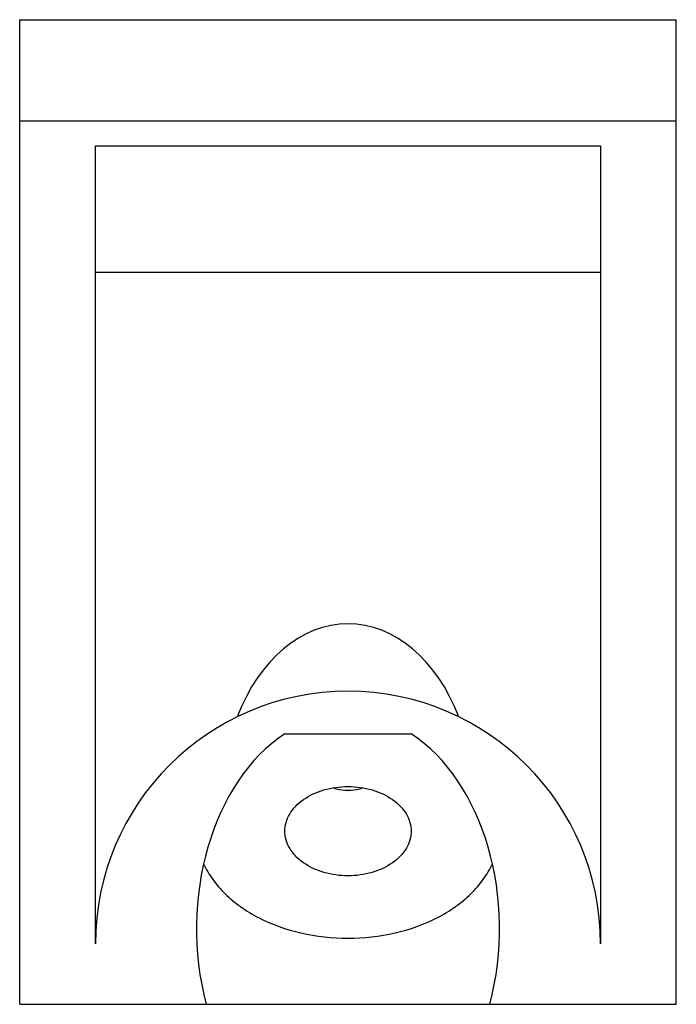
# Model space of a CAD drawing. Units: millimetres. Extents: x 0 to 210, y 0 to 297.
# Drawn here: x 64 to 90, y 124 to 163 of the extents above; entities that cross this region are included whole.
import ezdxf

# ---------------------------------------------------------------- set-up
doc = ezdxf.new("R2010")
doc.units = ezdxf.units.MM
doc.header["$LTSCALE"] = 19.36
doc.layers.get('0').update_dxf_attribs({"linetype": 'CONTINUOUS'})

msp = doc.modelspace()

# ---------------------------------------------------------------- linework, layer by layer
at = {"color": 7, "linetype": 'Continuous'}
for p, q in [((63.9, 123.679), (63.9, 162.679)), ((63.9, 162.679), (89.9, 162.679)), ((89.9, 123.679), (89.9, 162.679)), ((63.9, 158.679), (89.9, 158.679)), ((66.9, 126.079), (66.9, 157.679)), ((66.9, 157.679), (86.9, 157.679)), ((86.9, 157.679), (86.9, 126.079)), ((66.9, 152.679), (86.9, 152.679)), ((74.403, 134.395), (79.396, 134.395)), ((63.9, 123.679), (89.9, 123.679))]:
    msp.add_line(p, q, dxfattribs=at)
for centre, radius, start, end in [((76.9, 126.079), 10, 0, 180), ((76.9, 133.876), 1.733, 269.6695, 270.333)]:
    msp.add_arc(centre, radius, start, end, dxfattribs=at)
for centre, major_axis, start_param, end_param in [((76.9, 131.679), (0, 7.071), -1.071622, 1.071622), ((76.9, 126.679), (0, 8.485), 6.712365, 8.215349), ((76.9, 126.679), (0, 8.485), -1.932163, -0.42918)]:
    msp.add_ellipse(centre, major_axis=major_axis, ratio=0.707107, start_param=start_param, end_param=end_param, dxfattribs=at)
for points, knots in [([(74.4, 130.537), (74.4, 130.653), (74.433, 130.891), (74.581, 131.228), (74.817, 131.536), (75.249, 131.903), (75.953, 132.221), (76.578, 132.305), (76.9, 132.305)], [0, 0, 0, 0, 0.103456, 0.21067, 0.324499, 0.446431, 0.712943, 1, 1, 1, 1]), ([(76.89, 132.144), (76.739, 132.145), (76.537, 132.172), (76.345, 132.231), (76.297, 132.248)], [0, 0, 0, 0, 0.749544, 1, 1, 1, 1]), ([(76.9, 132.305), (77.222, 132.305), (77.846, 132.221), (78.55, 131.903), (78.982, 131.536), (79.219, 131.228), (79.366, 130.891), (79.4, 130.653), (79.4, 130.537)], [0, 0, 0, 0, 0.287057, 0.553569, 0.675501, 0.78933, 0.896544, 1, 1, 1, 1]), ([(77.502, 132.248), (77.455, 132.231), (77.262, 132.172), (77.06, 132.145), (76.91, 132.144)], [0, 0, 0, 0, 0.250454, 1, 1, 1, 1]), ([(76.9, 128.769), (76.578, 128.769), (75.953, 128.853), (75.249, 129.171), (74.817, 129.538), (74.581, 129.846), (74.433, 130.183), (74.4, 130.421), (74.4, 130.537)], [0, 0, 0, 0, 0.287057, 0.553569, 0.675501, 0.78933, 0.896544, 1, 1, 1, 1]), ([(79.4, 130.537), (79.4, 130.421), (79.366, 130.183), (79.219, 129.846), (78.982, 129.538), (78.55, 129.171), (77.846, 128.853), (77.222, 128.769), (76.9, 128.769)], [0, 0, 0, 0, 0.103456, 0.21067, 0.324499, 0.446431, 0.712943, 1, 1, 1, 1]), ([(71.183, 129.248), (71.281, 129.03), (71.53, 128.605), (72.027, 128.032), (72.643, 127.522), (73.622, 126.932), (75.052, 126.428), (76.9, 126.226), (78.747, 126.428), (80.177, 126.932), (81.156, 127.522), (81.773, 128.032), (82.269, 128.605), (82.518, 129.03), (82.616, 129.248)], [0, 0, 0, 0, 0.052857, 0.108555, 0.167433, 0.229486, 0.361456, 0.5, 0.638544, 0.770514, 0.832567, 0.891445, 0.947143, 1, 1, 1, 1])]:
    msp.add_open_spline(points, degree=3, knots=knots, dxfattribs=at)

doc.saveas('drawing.dxf')
